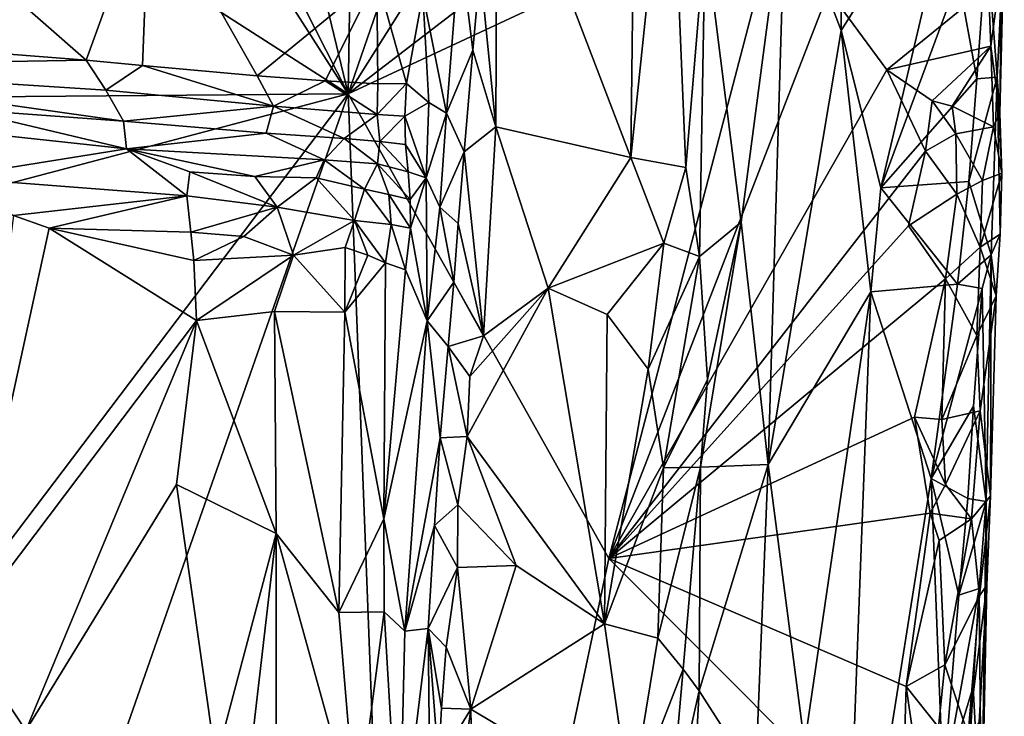
# Model space of a CAD drawing. Units: metres. Extents: x 25 to 26.5, y -11.9 to 12.5.
# Drawn here: x 25.9 to 26.4, y 5.8 to 6.1 of the extents above; entities that cross this region are included whole.
import ezdxf

# ---------------------------------------------------------------- set-up
doc = ezdxf.new("R2010")
doc.units = ezdxf.units.M

msp = doc.modelspace()

# ---------------------------------------------------------------- linework, layer by layer
at = {"layer": '1'}
for points in [[(25.83873, 6.20772, -1.58954), (25.93459, 6.26853, -1.58468), (26.06737, 6.06125, -1.57738)], [(26.06737, 6.06125, -1.57738), (25.93459, 6.26853, -1.58468), (25.9675, 6.25817, -1.58279)], [(26.06737, 6.06125, -1.57738), (25.9675, 6.25817, -1.58279), (26.02994, 6.21642, -1.58031)], [(26.13493, 6.19072, -1.32519), (26.19539, 6.0323, -1.3241), (26.19786, 6.2364, -1.32488)], [(26.19786, 6.2364, -1.32488), (26.19539, 6.0323, -1.3241), (26.21309, 6.20157, -1.327)], [(26.06737, 6.06125, -1.57738), (26.02994, 6.21642, -1.58031), (26.06976, 6.20807, -1.57785)], [(25.68352, 6.05801, -1.59708), (25.83873, 6.20772, -1.58954), (26.06737, 6.06125, -1.57738)], [(26.06976, 6.20807, -1.57785), (26.11374, 6.19559, -1.57482), (26.06737, 6.06125, -1.57738)], [(26.21309, 6.20157, -1.327), (26.19539, 6.0323, -1.3241), (26.22028, 6.02787, -1.33237)], [(26.21309, 6.20157, -1.327), (26.22028, 6.02787, -1.33237), (26.22904, 6.13264, -1.33745)], [(26.06737, 6.06125, -1.57738), (26.11374, 6.19559, -1.57482), (26.14509, 6.18465, -1.57399)], [(26.13435, 6.04621, -1.32506), (26.13493, 6.19072, -1.32519), (26.12718, 6.11785, -1.32259)], [(26.13493, 6.19072, -1.32519), (26.13435, 6.04621, -1.32506), (26.19539, 6.0323, -1.3241)], [(26.06737, 6.06125, -1.57738), (26.14509, 6.18465, -1.57399), (26.2131, 6.17318, -1.5705)], [(26.29069, 6.08994, -1.43651), (26.30874, 6.0186, -1.44929), (26.34623, 6.1781, -1.46381)], [(26.29098, 6.17281, -1.4354), (26.29069, 6.08994, -1.43651), (26.34623, 6.1781, -1.46381)], [(26.34623, 6.1781, -1.46381), (26.30874, 6.0186, -1.44929), (26.34381, 6.1137, -1.46169)], [(26.06737, 6.06125, -1.57738), (26.2131, 6.17318, -1.5705), (26.2647, 6.15333, -1.5691)], [(26.26549, 6.15562, -1.40736), (26.29069, 6.08994, -1.43651), (26.29098, 6.17281, -1.4354)], [(25.88896, 6.12884, -1.29895), (25.94877, 6.07647, -1.28786), (25.97733, 6.15558, -1.29321)], [(25.97733, 6.15558, -1.29321), (25.94877, 6.07647, -1.28786), (25.97423, 6.07407, -1.28555)], [(25.97423, 6.07407, -1.28555), (26.02613, 6.0693, -1.28374), (25.97733, 6.15558, -1.29321)], [(26.08039, 6.11386, -1.28455), (25.97733, 6.15558, -1.29321), (26.02613, 6.0693, -1.28374)], [(26.22904, 6.13264, -1.33745), (26.24535, 6.00309, -1.37826), (26.26549, 6.15562, -1.40736)], [(26.24535, 6.00309, -1.37826), (26.25762, 5.89329, -1.40691), (26.26549, 6.15562, -1.40736)], [(26.26549, 6.15562, -1.40736), (26.25762, 5.89329, -1.40691), (26.29069, 6.08994, -1.43651)], [(26.1854, 5.85075, -1.56975), (26.06737, 6.06125, -1.57738), (26.2647, 6.15333, -1.5691)], [(26.1854, 5.85075, -1.56975), (26.2647, 6.15333, -1.5691), (26.28512, 6.10787, -1.56843)], [(26.22028, 6.02787, -1.33237), (26.22655, 5.98747, -1.33842), (26.22904, 6.13264, -1.33745)], [(26.22904, 6.13264, -1.33745), (26.22655, 5.98747, -1.33842), (26.24535, 6.00309, -1.37826)], [(26.36132, 6.06868, -1.47993), (26.3646, 6.13299, -1.48901), (26.35664, 6.13051, -1.46977)], [(26.36132, 6.06868, -1.47993), (26.36262, 6.05249, -1.52457), (26.3646, 6.13299, -1.48901)], [(26.36262, 6.05249, -1.52457), (26.36328, 6.11897, -1.52789), (26.3646, 6.13299, -1.48901)], [(25.88896, 6.12884, -1.29895), (25.86139, 6.08325, -1.29561), (25.94877, 6.07647, -1.28786)], [(26.10128, 6.10638, -1.28976), (26.11187, 6.05246, -1.30923), (26.11803, 6.12894, -1.31462)], [(26.11803, 6.12894, -1.31462), (26.11187, 6.05246, -1.30923), (26.12386, 6.08095, -1.32165)], [(26.11803, 6.12894, -1.31462), (26.12386, 6.08095, -1.32165), (26.12718, 6.11785, -1.32259)], [(26.34381, 6.1137, -1.46169), (26.35219, 6.06804, -1.46658), (26.35664, 6.13051, -1.46977)], [(26.35664, 6.13051, -1.46977), (26.35219, 6.06804, -1.46658), (26.36132, 6.06868, -1.47993)], [(26.12718, 6.11785, -1.32259), (26.12386, 6.08095, -1.32165), (26.13435, 6.04621, -1.32506)], [(26.35852, 6.08277, -1.54279), (26.35747, 6.10963, -1.54609), (26.36328, 6.11897, -1.52789)], [(26.35852, 6.08277, -1.54279), (26.36328, 6.11897, -1.52789), (26.36262, 6.05249, -1.52457)], [(26.02613, 6.0693, -1.28374), (26.05697, 6.06713, -1.28295), (26.08039, 6.11386, -1.28455)], [(26.08039, 6.11386, -1.28455), (26.05697, 6.06713, -1.28295), (26.08083, 6.06577, -1.28322)], [(26.08039, 6.11386, -1.28455), (26.08083, 6.06577, -1.28322), (26.09385, 6.06584, -1.28578)], [(26.09385, 6.06584, -1.28578), (26.10128, 6.10638, -1.28976), (26.08039, 6.11386, -1.28455)], [(26.34381, 6.1137, -1.46169), (26.30874, 6.0186, -1.44929), (26.35219, 6.06804, -1.46658)], [(26.09385, 6.06584, -1.28578), (26.10391, 6.05726, -1.29406), (26.10128, 6.10638, -1.28976)], [(26.10128, 6.10638, -1.28976), (26.10391, 6.05726, -1.29406), (26.11187, 6.05246, -1.30923)], [(26.1854, 5.85075, -1.56975), (26.28512, 6.10787, -1.56843), (26.31138, 6.07211, -1.56726)], [(26.31138, 6.07211, -1.56726), (26.28512, 6.10787, -1.56843), (26.35747, 6.10963, -1.54609)], [(26.31138, 6.07211, -1.56726), (26.35747, 6.10963, -1.54609), (26.35852, 6.08277, -1.54279)], [(26.30408, 5.97153, -1.44775), (26.29069, 6.08994, -1.43651), (26.25762, 5.89329, -1.40691)], [(26.29069, 6.08994, -1.43651), (26.30408, 5.97153, -1.44775), (26.30874, 6.0186, -1.44929)], [(25.86139, 6.08325, -1.29561), (25.78927, 6.07375, -1.29391), (25.94877, 6.07647, -1.28786)], [(26.11187, 6.05246, -1.30923), (26.11991, 6.03495, -1.32021), (26.12386, 6.08095, -1.32165)], [(26.12386, 6.08095, -1.32165), (26.11991, 6.03495, -1.32021), (26.13435, 6.04621, -1.32506)], [(26.33193, 6.05795, -1.56588), (26.31138, 6.07211, -1.56726), (26.35852, 6.08277, -1.54279)], [(26.34101, 6.05557, -1.56177), (26.33193, 6.05795, -1.56588), (26.35852, 6.08277, -1.54279)], [(26.34101, 6.05557, -1.56177), (26.35852, 6.08277, -1.54279), (26.35971, 6.04622, -1.53868)], [(26.35971, 6.04622, -1.53868), (26.35852, 6.08277, -1.54279), (26.36262, 6.05249, -1.52457)], [(25.94877, 6.07647, -1.28786), (25.78927, 6.07375, -1.29391), (25.95759, 6.06283, -1.27997)], [(25.94877, 6.07647, -1.28786), (25.95759, 6.06283, -1.27997), (25.97423, 6.07407, -1.28555)], [(25.78927, 6.07375, -1.29391), (25.89114, 6.0542, -1.27408), (25.96563, 6.04878, -1.26708)], [(25.78927, 6.07375, -1.29391), (25.96563, 6.04878, -1.26708), (25.95759, 6.06283, -1.27997)], [(25.97423, 6.07407, -1.28555), (25.95759, 6.06283, -1.27997), (26.03354, 6.05564, -1.27792)], [(25.97423, 6.07407, -1.28555), (26.03354, 6.05564, -1.27792), (26.02613, 6.0693, -1.28374)], [(26.1854, 5.85075, -1.56975), (26.31138, 6.07211, -1.56726), (26.32889, 6.03528, -1.56677)], [(26.32889, 6.03528, -1.56677), (26.31138, 6.07211, -1.56726), (26.33193, 6.05795, -1.56588)], [(26.02613, 6.0693, -1.28374), (26.03354, 6.05564, -1.27792), (26.05697, 6.06713, -1.28295)], [(26.05697, 6.06713, -1.28295), (26.03354, 6.05564, -1.27792), (26.08046, 6.0518, -1.27977)], [(26.05697, 6.06713, -1.28295), (26.08046, 6.0518, -1.27977), (26.08083, 6.06577, -1.28322)], [(26.08083, 6.06577, -1.28322), (26.08046, 6.0518, -1.27977), (26.09385, 6.06584, -1.28578)], [(26.08046, 6.0518, -1.27977), (26.09308, 6.051, -1.28284), (26.09385, 6.06584, -1.28578)], [(26.09385, 6.06584, -1.28578), (26.09308, 6.051, -1.28284), (26.10391, 6.05726, -1.29406)], [(26.30874, 6.0186, -1.44929), (26.34855, 6.02145, -1.46432), (26.35219, 6.06804, -1.46658)], [(26.34855, 6.02145, -1.46432), (26.35862, 5.98824, -1.47717), (26.36132, 6.06868, -1.47993)], [(26.35219, 6.06804, -1.46658), (26.34855, 6.02145, -1.46432), (26.36132, 6.06868, -1.47993)], [(26.36132, 6.06868, -1.47993), (26.35862, 5.98824, -1.47717), (26.36267, 5.99757, -1.51535)], [(26.36132, 6.06868, -1.47993), (26.36267, 5.99757, -1.51535), (26.36346, 6.02523, -1.51787)], [(26.36262, 6.05249, -1.52457), (26.36132, 6.06868, -1.47993), (26.36346, 6.02523, -1.51787)], [(25.95759, 6.06283, -1.27997), (25.96563, 6.04878, -1.26708), (26.03354, 6.05564, -1.27792)], [(25.63053, 5.94563, -1.59686), (26.06737, 6.06125, -1.57738), (25.63717, 5.49298, -1.59274)], [(25.63053, 5.94563, -1.59686), (25.68352, 6.05801, -1.59708), (26.06737, 6.06125, -1.57738)], [(25.63717, 5.49298, -1.59274), (26.06737, 6.06125, -1.57738), (25.88429, 5.53773, -1.58054)], [(25.88429, 5.53773, -1.58054), (26.06737, 6.06125, -1.57738), (26.09224, 5.41121, -1.56956)], [(26.06737, 6.06125, -1.57738), (26.1854, 5.85075, -1.56975), (26.09224, 5.41121, -1.56956)], [(26.09308, 6.051, -1.28284), (26.10274, 6.02314, -1.28591), (26.10391, 6.05726, -1.29406)], [(26.10391, 6.05726, -1.29406), (26.10274, 6.02314, -1.28591), (26.11187, 6.05246, -1.30923)], [(26.32889, 6.03528, -1.56677), (26.33193, 6.05795, -1.56588), (26.34267, 6.04311, -1.56141)], [(26.34267, 6.04311, -1.56141), (26.33193, 6.05795, -1.56588), (26.34101, 6.05557, -1.56177)], [(25.89114, 6.0542, -1.27408), (25.78553, 6.05587, -1.27443), (25.96695, 6.03628, -1.2455)], [(25.78553, 6.05587, -1.27443), (25.88589, 6.02324, -1.21689), (25.96695, 6.03628, -1.2455)], [(25.96563, 6.04878, -1.26708), (25.89114, 6.0542, -1.27408), (25.96695, 6.03628, -1.2455)], [(26.03023, 6.04338, -1.2673), (26.03354, 6.05564, -1.27792), (25.96563, 6.04878, -1.26708)], [(26.03354, 6.05564, -1.27792), (26.03023, 6.04338, -1.2673), (26.06558, 6.04088, -1.26979)], [(26.03354, 6.05564, -1.27792), (26.06558, 6.04088, -1.26979), (26.08046, 6.0518, -1.27977)], [(26.10274, 6.02314, -1.28591), (26.10886, 6.00991, -1.30334), (26.11187, 6.05246, -1.30923)], [(26.11187, 6.05246, -1.30923), (26.10886, 6.00991, -1.30334), (26.11991, 6.03495, -1.32021)], [(26.34267, 6.04311, -1.56141), (26.34101, 6.05557, -1.56177), (26.35971, 6.04622, -1.53868)], [(26.35971, 6.04622, -1.53868), (26.36262, 6.05249, -1.52457), (26.36346, 6.02523, -1.51787)], [(26.03023, 6.04338, -1.2673), (25.96563, 6.04878, -1.26708), (25.96695, 6.03628, -1.2455)], [(26.08046, 6.0518, -1.27977), (26.06558, 6.04088, -1.26979), (26.08179, 6.03958, -1.27267)], [(26.08046, 6.0518, -1.27977), (26.08179, 6.03958, -1.27267), (26.09308, 6.051, -1.28284)], [(26.09308, 6.051, -1.28284), (26.08179, 6.03958, -1.27267), (26.09342, 6.03817, -1.278)], [(26.09308, 6.051, -1.28284), (26.09342, 6.03817, -1.278), (26.10274, 6.02314, -1.28591)], [(26.11991, 6.03495, -1.32021), (26.12864, 5.95157, -1.32436), (26.13435, 6.04621, -1.32506)], [(26.12864, 5.95157, -1.32436), (26.15801, 5.97316, -1.32461), (26.13435, 6.04621, -1.32506)], [(26.13435, 6.04621, -1.32506), (26.15801, 5.97316, -1.32461), (26.19539, 6.0323, -1.3241)], [(26.3548, 6.02192, -1.54415), (26.34267, 6.04311, -1.56141), (26.35971, 6.04622, -1.53868)], [(26.3548, 6.02192, -1.54415), (26.35971, 6.04622, -1.53868), (26.36346, 6.02523, -1.51787)], [(26.03023, 6.04338, -1.2673), (25.96695, 6.03628, -1.2455), (26.05648, 6.03136, -1.25557)], [(26.06558, 6.04088, -1.26979), (26.03023, 6.04338, -1.2673), (26.05648, 6.03136, -1.25557)], [(26.06558, 6.04088, -1.26979), (26.05648, 6.03136, -1.25557), (26.08068, 6.02947, -1.26204)], [(26.08179, 6.03958, -1.27267), (26.06558, 6.04088, -1.26979), (26.08068, 6.02947, -1.26204)], [(26.09461, 6.02592, -1.27118), (26.08179, 6.03958, -1.27267), (26.08068, 6.02947, -1.26204)], [(26.09342, 6.03817, -1.278), (26.08179, 6.03958, -1.27267), (26.09461, 6.02592, -1.27118)], [(26.32889, 6.03528, -1.56677), (26.34267, 6.04311, -1.56141), (26.34305, 6.0157, -1.55972)], [(26.34305, 6.0157, -1.55972), (26.34267, 6.04311, -1.56141), (26.3548, 6.02192, -1.54415)], [(25.96695, 6.03628, -1.2455), (25.88589, 6.02324, -1.21689), (25.99438, 6.01506, -1.21523)], [(25.96695, 6.03628, -1.2455), (25.99438, 6.01506, -1.21523), (25.99564, 6.02593, -1.22888)], [(25.96695, 6.03628, -1.2455), (25.99564, 6.02593, -1.22888), (26.02504, 6.0238, -1.23338)], [(25.96695, 6.03628, -1.2455), (26.02504, 6.0238, -1.23338), (26.05648, 6.03136, -1.25557)], [(26.09342, 6.03817, -1.278), (26.09461, 6.02592, -1.27118), (26.10274, 6.02314, -1.28591)], [(26.10886, 6.00991, -1.30334), (26.11726, 6.00239, -1.31869), (26.11991, 6.03495, -1.32021)], [(26.11991, 6.03495, -1.32021), (26.11726, 6.00239, -1.31869), (26.12864, 5.95157, -1.32436)], [(26.1854, 5.85075, -1.56975), (26.32889, 6.03528, -1.56677), (26.32113, 6.00133, -1.56673)], [(26.32113, 6.00133, -1.56673), (26.32889, 6.03528, -1.56677), (26.34305, 6.0157, -1.55972)], [(26.05648, 6.03136, -1.25557), (26.02504, 6.0238, -1.23338), (26.05283, 6.02315, -1.23684)], [(26.07483, 6.01795, -1.24725), (26.05648, 6.03136, -1.25557), (26.05283, 6.02315, -1.23684)], [(26.08068, 6.02947, -1.26204), (26.05648, 6.03136, -1.25557), (26.07483, 6.01795, -1.24725)], [(26.19539, 6.0323, -1.3241), (26.15801, 5.97316, -1.32461), (26.2104, 5.99354, -1.3276)], [(26.19539, 6.0323, -1.3241), (26.2104, 5.99354, -1.3276), (26.22028, 6.02787, -1.33237)], [(25.99564, 6.02593, -1.22888), (25.99438, 6.01506, -1.21523), (26.03527, 6.00978, -1.22122)], [(25.99564, 6.02593, -1.22888), (26.03527, 6.00978, -1.22122), (26.02504, 6.0238, -1.23338)], [(26.08068, 6.02947, -1.26204), (26.07483, 6.01795, -1.24725), (26.08585, 6.01558, -1.25438)], [(26.09461, 6.02592, -1.27118), (26.08068, 6.02947, -1.26204), (26.09546, 6.01328, -1.26544)], [(26.08068, 6.02947, -1.26204), (26.08585, 6.01558, -1.25438), (26.09546, 6.01328, -1.26544)], [(26.10274, 6.02314, -1.28591), (26.09461, 6.02592, -1.27118), (26.09546, 6.01328, -1.26544)], [(26.2104, 5.99354, -1.3276), (26.22655, 5.98747, -1.33842), (26.22028, 6.02787, -1.33237)], [(25.88589, 6.02324, -1.21689), (25.91579, 6.00611, -1.2059), (25.99438, 6.01506, -1.21523)], [(26.02504, 6.0238, -1.23338), (26.03527, 6.00978, -1.22122), (26.05283, 6.02315, -1.23684)], [(26.05283, 6.02315, -1.23684), (26.03527, 6.00978, -1.22122), (26.0703, 6.00377, -1.23384)], [(26.07483, 6.01795, -1.24725), (26.05283, 6.02315, -1.23684), (26.0703, 6.00377, -1.23384)], [(26.10274, 6.02314, -1.28591), (26.09546, 6.01328, -1.26544), (26.09565, 6.00029, -1.26028)], [(26.10315, 5.95845, -1.28248), (26.10274, 6.02314, -1.28591), (26.09565, 6.00029, -1.26028)], [(26.10274, 6.02314, -1.28591), (26.10315, 5.95845, -1.28248), (26.10886, 6.00991, -1.30334)], [(26.30874, 6.0186, -1.44929), (26.34343, 5.97504, -1.46283), (26.34855, 6.02145, -1.46432)], [(26.35368, 5.9917, -1.54581), (26.34305, 6.0157, -1.55972), (26.3548, 6.02192, -1.54415)], [(26.34855, 6.02145, -1.46432), (26.34343, 5.97504, -1.46283), (26.35862, 5.98824, -1.47717)], [(26.35368, 5.9917, -1.54581), (26.3548, 6.02192, -1.54415), (26.36346, 6.02523, -1.51787)], [(26.36267, 5.99757, -1.51535), (26.35368, 5.9917, -1.54581), (26.36346, 6.02523, -1.51787)], [(26.07483, 6.01795, -1.24725), (26.0703, 6.00377, -1.23384), (26.0868, 6.00202, -1.24758)], [(26.08585, 6.01558, -1.25438), (26.07483, 6.01795, -1.24725), (26.0868, 6.00202, -1.24758)], [(26.30874, 6.0186, -1.44929), (26.30408, 5.97153, -1.44775), (26.34343, 5.97504, -1.46283)], [(25.99438, 6.01506, -1.21523), (25.91579, 6.00611, -1.2059), (25.93189, 6.0004, -1.20423)], [(25.99438, 6.01506, -1.21523), (25.93189, 6.0004, -1.20423), (25.99611, 5.99859, -1.20461)], [(25.99438, 6.01506, -1.21523), (25.99611, 5.99859, -1.20461), (26.03527, 6.00978, -1.22122)], [(26.08585, 6.01558, -1.25438), (26.0868, 6.00202, -1.24758), (26.09565, 6.00029, -1.26028)], [(26.09546, 6.01328, -1.26544), (26.08585, 6.01558, -1.25438), (26.09565, 6.00029, -1.26028)], [(26.33792, 5.97741, -1.56221), (26.32113, 6.00133, -1.56673), (26.34305, 6.0157, -1.55972)], [(26.33792, 5.97741, -1.56221), (26.34305, 6.0157, -1.55972), (26.35368, 5.9917, -1.54581)], [(26.03527, 6.00978, -1.22122), (25.99611, 5.99859, -1.20461), (26.02009, 5.99661, -1.20837)], [(26.03527, 6.00978, -1.22122), (26.02009, 5.99661, -1.20837), (26.04255, 5.98816, -1.21243)], [(26.03527, 6.00978, -1.22122), (26.04255, 5.98816, -1.21243), (26.0703, 6.00377, -1.23384)], [(26.10886, 6.00991, -1.30334), (26.10315, 5.95845, -1.28248), (26.11519, 5.97595, -1.31732)], [(26.10886, 6.00991, -1.30334), (26.11519, 5.97595, -1.31732), (26.11726, 6.00239, -1.31869)], [(25.91579, 6.00611, -1.2059), (25.892, 5.81716, -1.2052), (25.93189, 6.0004, -1.20423)], [(26.0703, 6.00377, -1.23384), (26.04255, 5.98816, -1.21243), (26.06598, 5.99161, -1.2255)], [(26.0703, 6.00377, -1.23384), (26.06598, 5.99161, -1.2255), (26.07635, 5.98814, -1.23206)], [(26.0703, 6.00377, -1.23384), (26.07635, 5.98814, -1.23206), (26.08428, 5.98463, -1.23902)], [(26.0703, 6.00377, -1.23384), (26.08428, 5.98463, -1.23902), (26.0868, 6.00202, -1.24758)], [(25.93189, 6.0004, -1.20423), (25.892, 5.81716, -1.2052), (25.99876, 5.95852, -1.20385)], [(25.93189, 6.0004, -1.20423), (25.99876, 5.95852, -1.20385), (25.99743, 5.98575, -1.20259)], [(25.93189, 6.0004, -1.20423), (25.99743, 5.98575, -1.20259), (25.99611, 5.99859, -1.20461)], [(26.0868, 6.00202, -1.24758), (26.08428, 5.98463, -1.23902), (26.09333, 5.9814, -1.25244)], [(26.0868, 6.00202, -1.24758), (26.09333, 5.9814, -1.25244), (26.09565, 6.00029, -1.26028)], [(26.09333, 5.9814, -1.25244), (26.10315, 5.95845, -1.28248), (26.09565, 6.00029, -1.26028)], [(26.11726, 6.00239, -1.31869), (26.11519, 5.97595, -1.31732), (26.12864, 5.95157, -1.32436)], [(26.1854, 5.85075, -1.56975), (26.32113, 6.00133, -1.56673), (26.33792, 5.97741, -1.56221)], [(26.22655, 5.98747, -1.33842), (26.23014, 5.93175, -1.34713), (26.24535, 6.00309, -1.37826)], [(26.23014, 5.93175, -1.34713), (26.22705, 5.89205, -1.3434), (26.24535, 6.00309, -1.37826)], [(26.24535, 6.00309, -1.37826), (26.22705, 5.89205, -1.3434), (26.25762, 5.89329, -1.40691)], [(25.99611, 5.99859, -1.20461), (25.99743, 5.98575, -1.20259), (26.02009, 5.99661, -1.20837)], [(25.99743, 5.98575, -1.20259), (26.04255, 5.98816, -1.21243), (26.02009, 5.99661, -1.20837)], [(26.36085, 5.96963, -1.52227), (26.35368, 5.9917, -1.54581), (26.36267, 5.99757, -1.51535)], [(26.36267, 5.99757, -1.51535), (26.35862, 5.98824, -1.47717), (26.36085, 5.96963, -1.52227)], [(26.04255, 5.98816, -1.21243), (26.06582, 5.96229, -1.2246), (26.06598, 5.99161, -1.2255)], [(26.06598, 5.99161, -1.2255), (26.06582, 5.96229, -1.2246), (26.07635, 5.98814, -1.23206)], [(26.15801, 5.97316, -1.32461), (26.18473, 5.9613, -1.32387), (26.2104, 5.99354, -1.3276)], [(26.18473, 5.9613, -1.32387), (26.20335, 5.93642, -1.32606), (26.2104, 5.99354, -1.3276)], [(26.2104, 5.99354, -1.3276), (26.20335, 5.93642, -1.32606), (26.22655, 5.98747, -1.33842)], [(26.33792, 5.97741, -1.56221), (26.35368, 5.9917, -1.54581), (26.35216, 5.95172, -1.54586)], [(26.35216, 5.95172, -1.54586), (26.35368, 5.9917, -1.54581), (26.36085, 5.96963, -1.52227)], [(25.99743, 5.98575, -1.20259), (25.99876, 5.95852, -1.20385), (26.04255, 5.98816, -1.21243)], [(26.04255, 5.98816, -1.21243), (25.99876, 5.95852, -1.20385), (26.03401, 5.96266, -1.21094)], [(26.04255, 5.98816, -1.21243), (26.03401, 5.96266, -1.21094), (26.06582, 5.96229, -1.2246)], [(26.07635, 5.98814, -1.23206), (26.06582, 5.96229, -1.2246), (26.08428, 5.98463, -1.23902)], [(26.20335, 5.93642, -1.32606), (26.21026, 5.89178, -1.32836), (26.22655, 5.98747, -1.33842)], [(26.22655, 5.98747, -1.33842), (26.21026, 5.89178, -1.32836), (26.23014, 5.93175, -1.34713)], [(26.34343, 5.97504, -1.46283), (26.35459, 5.97298, -1.47161), (26.35862, 5.98824, -1.47717)], [(26.35459, 5.97298, -1.47161), (26.35633, 5.87655, -1.47936), (26.35862, 5.98824, -1.47717)], [(26.35633, 5.87655, -1.47936), (26.35833, 5.87909, -1.52062), (26.35862, 5.98824, -1.47717)], [(26.35862, 5.98824, -1.47717), (26.35833, 5.87909, -1.52062), (26.36085, 5.96963, -1.52227)], [(26.06582, 5.96229, -1.2246), (26.0835, 5.86875, -1.24179), (26.08428, 5.98463, -1.23902)], [(26.08428, 5.98463, -1.23902), (26.0835, 5.86875, -1.24179), (26.09333, 5.9814, -1.25244)], [(26.0835, 5.86875, -1.24179), (26.10315, 5.95845, -1.28248), (26.09333, 5.9814, -1.25244)], [(26.32387, 5.9147, -1.56551), (26.1854, 5.85075, -1.56975), (26.33792, 5.97741, -1.56221)], [(26.32387, 5.9147, -1.56551), (26.33792, 5.97741, -1.56221), (26.33628, 5.91374, -1.5609)], [(26.33628, 5.91374, -1.5609), (26.33792, 5.97741, -1.56221), (26.35216, 5.95172, -1.54586)], [(26.10315, 5.95845, -1.28248), (26.11274, 5.94671, -1.31558), (26.11519, 5.97595, -1.31732)], [(26.11519, 5.97595, -1.31732), (26.11274, 5.94671, -1.31558), (26.12864, 5.95157, -1.32436)], [(26.15801, 5.97316, -1.32461), (26.12133, 5.906, -1.32348), (26.18351, 5.82122, -1.32316)], [(26.12249, 5.93317, -1.32319), (26.12133, 5.906, -1.32348), (26.15801, 5.97316, -1.32461)], [(26.12864, 5.95157, -1.32436), (26.12249, 5.93317, -1.32319), (26.15801, 5.97316, -1.32461)], [(26.15801, 5.97316, -1.32461), (26.18351, 5.82122, -1.32316), (26.18473, 5.9613, -1.32387)], [(26.30408, 5.97153, -1.44775), (26.33148, 5.88694, -1.45901), (26.34343, 5.97504, -1.46283)], [(26.34343, 5.97504, -1.46283), (26.33148, 5.88694, -1.45901), (26.35459, 5.97298, -1.47161)], [(26.33148, 5.88694, -1.45901), (26.3507, 5.91969, -1.469), (26.35459, 5.97298, -1.47161)], [(26.35459, 5.97298, -1.47161), (26.3507, 5.91969, -1.469), (26.35633, 5.87655, -1.47936)], [(26.30408, 5.97153, -1.44775), (26.25762, 5.89329, -1.40691), (26.27408, 5.76665, -1.4286)], [(26.27408, 5.76665, -1.4286), (26.29141, 5.63484, -1.44485), (26.30408, 5.97153, -1.44775)], [(26.30408, 5.97153, -1.44775), (26.29141, 5.63484, -1.44485), (26.33148, 5.88694, -1.45901)], [(26.35363, 5.91762, -1.54217), (26.35216, 5.95172, -1.54586), (26.36085, 5.96963, -1.52227)], [(26.35833, 5.87909, -1.52062), (26.35363, 5.91762, -1.54217), (26.36085, 5.96963, -1.52227)], [(25.99876, 5.95852, -1.20385), (26.03475, 5.862, -1.21192), (26.03401, 5.96266, -1.21094)], [(26.03475, 5.862, -1.21192), (26.06316, 5.82636, -1.22524), (26.03401, 5.96266, -1.21094)], [(26.06582, 5.96229, -1.2246), (26.03401, 5.96266, -1.21094), (26.06316, 5.82636, -1.22524)], [(26.06582, 5.96229, -1.2246), (26.06316, 5.82636, -1.22524), (26.0835, 5.86875, -1.24179)], [(26.18473, 5.9613, -1.32387), (26.18351, 5.82122, -1.32316), (26.20335, 5.93642, -1.32606)], [(25.892, 5.81716, -1.2052), (25.9214, 5.77291, -1.20368), (25.99876, 5.95852, -1.20385)], [(25.99876, 5.95852, -1.20385), (25.9214, 5.77291, -1.20368), (25.98957, 5.88432, -1.20394)], [(25.99876, 5.95852, -1.20385), (25.98957, 5.88432, -1.20394), (26.03475, 5.862, -1.21192)], [(26.10315, 5.95845, -1.28248), (26.0835, 5.86875, -1.24179), (26.09302, 5.81783, -1.26034)], [(26.10904, 5.90533, -1.31226), (26.10315, 5.95845, -1.28248), (26.09302, 5.81783, -1.26034)], [(26.10315, 5.95845, -1.28248), (26.10904, 5.90533, -1.31226), (26.11274, 5.94671, -1.31558)], [(26.11274, 5.94671, -1.31558), (26.12249, 5.93317, -1.32319), (26.12864, 5.95157, -1.32436)], [(26.33628, 5.91374, -1.5609), (26.35216, 5.95172, -1.54586), (26.35363, 5.91762, -1.54217)], [(26.11274, 5.94671, -1.31558), (26.10904, 5.90533, -1.31226), (26.12133, 5.906, -1.32348)], [(26.11274, 5.94671, -1.31558), (26.12133, 5.906, -1.32348), (26.12249, 5.93317, -1.32319)], [(26.21026, 5.89178, -1.32836), (26.20335, 5.93642, -1.32606), (26.18351, 5.82122, -1.32316)], [(26.21026, 5.89178, -1.32836), (26.22705, 5.89205, -1.3434), (26.23014, 5.93175, -1.34713)], [(26.33148, 5.88694, -1.45901), (26.34806, 5.87793, -1.46643), (26.3507, 5.91969, -1.469)], [(26.34806, 5.87793, -1.46643), (26.35633, 5.87655, -1.47936), (26.3507, 5.91969, -1.469)], [(26.33095, 5.87128, -1.56411), (26.1854, 5.85075, -1.56975), (26.32387, 5.9147, -1.56551)], [(26.33095, 5.87128, -1.56411), (26.32387, 5.9147, -1.56551), (26.33795, 5.88424, -1.56037)], [(26.33795, 5.88424, -1.56037), (26.32387, 5.9147, -1.56551), (26.33628, 5.91374, -1.5609)], [(26.33795, 5.88424, -1.56037), (26.33628, 5.91374, -1.5609), (26.35363, 5.91762, -1.54217)], [(26.34971, 5.86867, -1.54769), (26.33795, 5.88424, -1.56037), (26.35363, 5.91762, -1.54217)], [(26.34971, 5.86867, -1.54769), (26.35363, 5.91762, -1.54217), (26.35833, 5.87909, -1.52062)], [(26.10904, 5.90533, -1.31226), (26.09302, 5.81783, -1.26034), (26.10654, 5.86573, -1.30767)], [(26.10904, 5.90533, -1.31226), (26.10654, 5.86573, -1.30767), (26.11702, 5.87499, -1.32072)], [(26.10904, 5.90533, -1.31226), (26.11702, 5.87499, -1.32072), (26.12133, 5.906, -1.32348)], [(26.11702, 5.87499, -1.32072), (26.14343, 5.84755, -1.32415), (26.12133, 5.906, -1.32348)], [(26.12133, 5.906, -1.32348), (26.14343, 5.84755, -1.32415), (26.18351, 5.82122, -1.32316)], [(26.21026, 5.89178, -1.32836), (26.18351, 5.82122, -1.32316), (26.20761, 5.81464, -1.32813)], [(26.21026, 5.89178, -1.32836), (26.20761, 5.81464, -1.32813), (26.22705, 5.89205, -1.3434)], [(26.20761, 5.81464, -1.32813), (26.21911, 5.80057, -1.33591), (26.22705, 5.89205, -1.3434)], [(26.22705, 5.89205, -1.3434), (26.21911, 5.80057, -1.33591), (26.22644, 5.79088, -1.3467)], [(26.25762, 5.89329, -1.40691), (26.22644, 5.79088, -1.3467), (26.25187, 5.75099, -1.40305)], [(26.22705, 5.89205, -1.3434), (26.22644, 5.79088, -1.3467), (26.25762, 5.89329, -1.40691)], [(26.25762, 5.89329, -1.40691), (26.25187, 5.75099, -1.40305), (26.27408, 5.76665, -1.4286)], [(25.98957, 5.88432, -1.20394), (25.9214, 5.77291, -1.20368), (26.00745, 5.75916, -1.20606)], [(25.98957, 5.88432, -1.20394), (26.00745, 5.75916, -1.20606), (26.03475, 5.862, -1.21192)], [(26.33148, 5.88694, -1.45901), (26.29141, 5.63484, -1.44485), (26.33698, 5.74812, -1.46146)], [(26.33095, 5.87128, -1.56411), (26.33795, 5.88424, -1.56037), (26.34971, 5.86867, -1.54769)], [(26.33148, 5.88694, -1.45901), (26.33698, 5.74812, -1.46146), (26.34394, 5.83413, -1.46449)], [(26.33148, 5.88694, -1.45901), (26.34394, 5.83413, -1.46449), (26.34806, 5.87793, -1.46643)], [(26.3533, 5.83387, -1.5365), (26.34971, 5.86867, -1.54769), (26.35833, 5.87909, -1.52062)], [(26.3533, 5.83387, -1.5365), (26.35833, 5.87909, -1.52062), (26.35673, 5.83863, -1.51762)], [(26.35633, 5.87655, -1.47936), (26.35673, 5.83863, -1.51762), (26.35833, 5.87909, -1.52062)], [(26.10654, 5.86573, -1.30767), (26.11697, 5.84663, -1.32086), (26.11702, 5.87499, -1.32072)], [(26.11702, 5.87499, -1.32072), (26.11697, 5.84663, -1.32086), (26.14343, 5.84755, -1.32415)], [(26.34806, 5.87793, -1.46643), (26.34394, 5.83413, -1.46449), (26.35633, 5.87655, -1.47936)], [(26.34394, 5.83413, -1.46449), (26.35317, 5.83722, -1.47486), (26.35633, 5.87655, -1.47936)], [(26.35317, 5.83722, -1.47486), (26.35428, 5.72133, -1.49473), (26.35633, 5.87655, -1.47936)], [(26.35633, 5.87655, -1.47936), (26.35428, 5.72133, -1.49473), (26.35673, 5.83863, -1.51762)], [(26.32012, 5.79276, -1.56575), (26.1854, 5.85075, -1.56975), (26.33095, 5.87128, -1.56411)], [(26.32012, 5.79276, -1.56575), (26.33095, 5.87128, -1.56411), (26.33505, 5.85895, -1.5621)], [(26.33505, 5.85895, -1.5621), (26.33095, 5.87128, -1.56411), (26.34971, 5.86867, -1.54769)], [(26.0835, 5.86875, -1.24179), (26.06316, 5.82636, -1.22524), (26.08373, 5.82666, -1.24378)], [(26.0835, 5.86875, -1.24179), (26.08373, 5.82666, -1.24378), (26.09302, 5.81783, -1.26034)], [(26.09302, 5.81783, -1.26034), (26.1037, 5.81909, -1.30229), (26.10654, 5.86573, -1.30767)], [(26.10654, 5.86573, -1.30767), (26.1037, 5.81909, -1.30229), (26.11697, 5.84663, -1.32086)], [(26.33769, 5.80264, -1.55844), (26.33505, 5.85895, -1.5621), (26.34971, 5.86867, -1.54769)], [(26.33769, 5.80264, -1.55844), (26.34971, 5.86867, -1.54769), (26.3533, 5.83387, -1.5365)], [(26.00745, 5.75916, -1.20606), (26.01724, 5.71127, -1.20835), (26.03475, 5.862, -1.21192)], [(26.01724, 5.71127, -1.20835), (26.03481, 5.67285, -1.21333), (26.03475, 5.862, -1.21192)], [(26.03475, 5.862, -1.21192), (26.03481, 5.67285, -1.21333), (26.07116, 5.73062, -1.23037)], [(26.06316, 5.82636, -1.22524), (26.03475, 5.862, -1.21192), (26.07116, 5.73062, -1.23037)], [(26.32012, 5.79276, -1.56575), (26.33505, 5.85895, -1.5621), (26.33769, 5.80264, -1.55844)], [(26.1854, 5.85075, -1.56975), (26.31785, 5.71783, -1.56434), (26.09224, 5.41121, -1.56956)], [(26.11697, 5.84663, -1.32086), (26.12298, 5.78258, -1.3231), (26.14343, 5.84755, -1.32415)], [(26.14343, 5.84755, -1.32415), (26.12298, 5.78258, -1.3231), (26.18351, 5.82122, -1.32316)], [(26.1854, 5.85075, -1.56975), (26.32012, 5.79276, -1.56575), (26.31785, 5.71783, -1.56434)], [(26.1037, 5.81909, -1.30229), (26.11172, 5.81062, -1.31702), (26.11697, 5.84663, -1.32086)], [(26.12298, 5.78258, -1.3231), (26.11697, 5.84663, -1.32086), (26.11172, 5.81062, -1.31702)], [(26.3483, 5.77081, -1.54443), (26.3533, 5.83387, -1.5365), (26.35673, 5.83863, -1.51762)], [(26.3483, 5.77081, -1.54443), (26.35673, 5.83863, -1.51762), (26.35326, 5.77658, -1.52941)], [(26.35326, 5.77658, -1.52941), (26.35673, 5.83863, -1.51762), (26.35428, 5.72133, -1.49473)], [(26.34394, 5.83413, -1.46449), (26.33698, 5.74812, -1.46146), (26.35317, 5.83722, -1.47486)], [(26.33698, 5.74812, -1.46146), (26.35051, 5.79268, -1.47236), (26.35317, 5.83722, -1.47486)], [(26.3483, 5.77081, -1.54443), (26.33769, 5.80264, -1.55844), (26.3533, 5.83387, -1.5365)], [(26.35317, 5.83722, -1.47486), (26.35051, 5.79268, -1.47236), (26.35428, 5.72133, -1.49473)], [(26.06316, 5.82636, -1.22524), (26.07116, 5.73062, -1.23037), (26.08373, 5.82666, -1.24378)], [(26.08373, 5.82666, -1.24378), (26.07116, 5.73062, -1.23037), (26.09055, 5.71143, -1.25651)], [(26.08373, 5.82666, -1.24378), (26.09055, 5.71143, -1.25651), (26.09302, 5.81783, -1.26034)], [(26.12298, 5.78258, -1.3231), (26.19526, 5.73935, -1.32471), (26.18351, 5.82122, -1.32316)], [(26.18351, 5.82122, -1.32316), (26.19526, 5.73935, -1.32471), (26.20761, 5.81464, -1.32813)], [(25.892, 5.81716, -1.2052), (25.88926, 5.56272, -1.20363), (25.9214, 5.77291, -1.20368)], [(26.09302, 5.81783, -1.26034), (26.09055, 5.71143, -1.25651), (26.1037, 5.81909, -1.30229)], [(26.09055, 5.71143, -1.25651), (26.10467, 5.71888, -1.30815), (26.1037, 5.81909, -1.30229)], [(26.1037, 5.81909, -1.30229), (26.10467, 5.71888, -1.30815), (26.10833, 5.7585, -1.31323)], [(26.1037, 5.81909, -1.30229), (26.10833, 5.7585, -1.31323), (26.10973, 5.78289, -1.31555)], [(26.1037, 5.81909, -1.30229), (26.10973, 5.78289, -1.31555), (26.11172, 5.81062, -1.31702)], [(26.20761, 5.81464, -1.32813), (26.19526, 5.73935, -1.32471), (26.21911, 5.80057, -1.33591)], [(26.11172, 5.81062, -1.31702), (26.10973, 5.78289, -1.31555), (26.12298, 5.78258, -1.3231)], [(26.33482, 5.77428, -1.56), (26.32012, 5.79276, -1.56575), (26.33769, 5.80264, -1.55844)], [(26.33482, 5.77428, -1.56), (26.33769, 5.80264, -1.55844), (26.3483, 5.77081, -1.54443)], [(26.19526, 5.73935, -1.32471), (26.2129, 5.73073, -1.33246), (26.21911, 5.80057, -1.33591)], [(26.21911, 5.80057, -1.33591), (26.2129, 5.73073, -1.33246), (26.22644, 5.79088, -1.3467)], [(26.2129, 5.73073, -1.33246), (26.22072, 5.68753, -1.34129), (26.22644, 5.79088, -1.3467)], [(26.22644, 5.79088, -1.3467), (26.22072, 5.68753, -1.34129), (26.25187, 5.75099, -1.40305)], [(26.31785, 5.71783, -1.56434), (26.32012, 5.79276, -1.56575), (26.33089, 5.71823, -1.56063)], [(26.33089, 5.71823, -1.56063), (26.32012, 5.79276, -1.56575), (26.33482, 5.77428, -1.56)], [(26.33698, 5.74812, -1.46146), (26.34862, 5.76103, -1.4702), (26.35051, 5.79268, -1.47236)], [(26.35051, 5.79268, -1.47236), (26.34862, 5.76103, -1.4702), (26.35428, 5.72133, -1.49473)], [(26.10973, 5.78289, -1.31555), (26.10833, 5.7585, -1.31323), (26.12298, 5.78258, -1.3231)], [(26.10833, 5.7585, -1.31323), (26.11777, 5.74556, -1.32067), (26.12298, 5.78258, -1.3231)], [(26.12501, 5.67655, -1.32369), (26.12298, 5.78258, -1.3231), (26.11777, 5.74556, -1.32067)], [(26.12298, 5.78258, -1.3231), (26.12501, 5.67655, -1.32369), (26.19526, 5.73935, -1.32471)]]:
    msp.add_3dface(points, dxfattribs=at)

doc.saveas('drawing.dxf')
